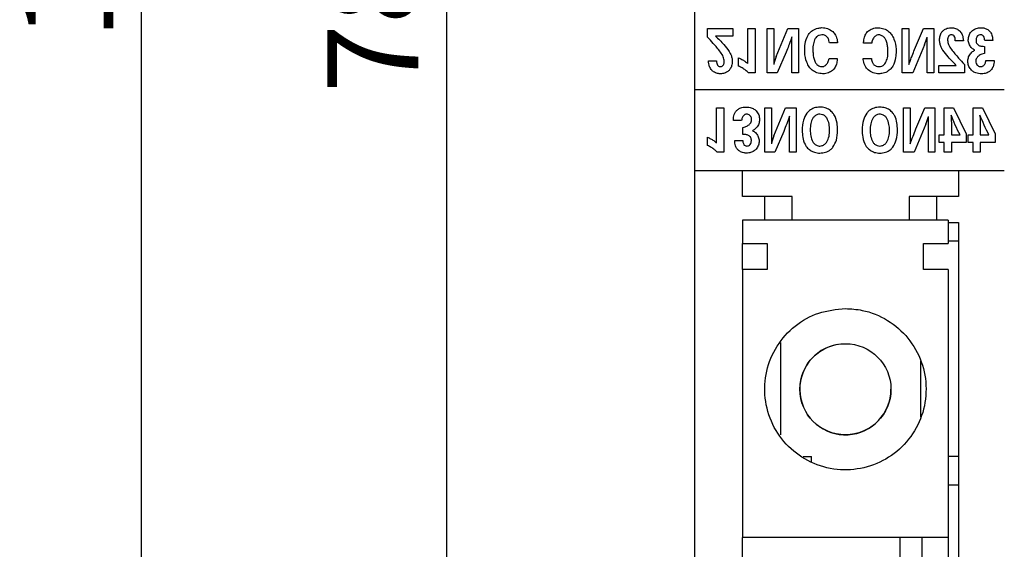
# Model space of a CAD drawing. Units: inches. Extents: x -1102 to 497, y -2880 to -1762.
# Drawn here: x -962 to -924, y -2729 to -2709 of the extents above; entities that cross this region are included whole.
import ezdxf

# ---------------------------------------------------------------- set-up
doc = ezdxf.new("R2010")
doc.units = ezdxf.units.IN
doc.header["$MEASUREMENT"] = 0
doc.styles.add('style1', font='txt', dxfattribs={"width": 0.7, "height": 3.5})
doc.dimstyles.new('GB$0', dxfattribs={"dimtxt": 3.5, "dimasz": 2.5, "dimexe": 1.25, "dimexo": 0, "dimtad": 1, "dimdec": 1, "dimdsep": 46, "dimtxsty": 'style1', "dimcen": 2.5, "dimclrd": 3, "dimclre": 3, "dimclrt": 3, "dimadec": 0, "dimazin": 0, "dimtfac": 1, "dimtdec": 1, "dimtmove": 0, "dimatfit": 3, "dimfxl": 1, "dimarcsym": 0})

# ---------------------------------------------------------------- blocks, each defined once
blk = doc.blocks.new('*D101')
at = {"color": 3, "lineweight": -2, "transparency": 16777216}
for p, q in [((-891.788, -2641.234), (-958.676, -2641.234)), ((-957.426, -2643.734), (-957.426, -2763.234)), ((-920.169, -2765.734), (-958.676, -2765.734))]:
    blk.add_line(p, q, dxfattribs=at)
at = {"color": 3, "transparency": 16777216}
for points in [[(-957.842, -2643.734), (-957.009, -2643.734), (-957.426, -2641.234)], [(-957.842, -2763.234), (-957.009, -2763.234), (-957.426, -2765.734)]]:
    blk.add_solid(points, dxfattribs=at)
at = {"layer": 'Defpoints', "color": 0, "transparency": 16777216}
for p in [(-891.788, -2641.234), (-957.426, -2765.734), (-920.169, -2765.734)]:
    blk.add_point(p, dxfattribs=at)
at = {"color": 3, "transparency": 16777216, "insert": (-959.801, -2703.484), "char_height": 3.5, "attachment_point": 5, "rotation": 90, "style": 'style1'}
blk.add_mtext('123.5', dxfattribs=at)
blk = doc.blocks.new('*D109')
at = {"color": 3, "lineweight": -2, "transparency": 16777216}
for p, q in [((-911.119, -2669.684), (-946.949, -2669.684)), ((-945.699, -2672.184), (-945.699, -2745.534)), ((-911.119, -2748.034), (-946.949, -2748.034))]:
    blk.add_line(p, q, dxfattribs=at)
at = {"color": 3, "transparency": 16777216}
for points in [[(-946.116, -2672.184), (-945.282, -2672.184), (-945.699, -2669.684)], [(-946.116, -2745.534), (-945.282, -2745.534), (-945.699, -2748.034)]]:
    blk.add_solid(points, dxfattribs=at)
at = {"layer": 'Defpoints', "color": 0, "transparency": 16777216}
for p in [(-911.119, -2669.684), (-945.699, -2748.034), (-911.119, -2748.034)]:
    blk.add_point(p, dxfattribs=at)
at = {"color": 3, "transparency": 16777216, "insert": (-948.074, -2708.859), "char_height": 3.5, "attachment_point": 5, "rotation": 90, "style": 'style1'}
blk.add_mtext('78', dxfattribs=at)

msp = doc.modelspace()

# ---------------------------------------------------------------- linework, layer by layer
at = {"color": 7, "linetype": 'Continuous', "lineweight": 30}
for p, q in [((-936.169, -2705.383), (-936.169, -2711.383)), ((-935.669, -2709.357), (-935.669, -2709.033)), ((-935.669, -2709.033), (-934.692, -2709.033)), ((-934.692, -2709.322), (-935.358, -2709.322)), ((-934.692, -2709.033), (-934.692, -2709.322)), ((-934.121, -2709.033), (-933.838, -2709.033)), ((-934.121, -2710.377), (-934.121, -2709.033)), ((-933.838, -2709.033), (-933.838, -2710.733)), ((-933.376, -2710.733), (-933.376, -2709.033)), ((-933.376, -2709.033), (-933.121, -2709.033)), ((-933.121, -2709.033), (-933.121, -2710.407)), ((-933.024, -2710.106), (-932.58, -2709.033)), ((-932.58, -2709.033), (-932.17, -2709.033)), ((-932.17, -2709.033), (-932.17, -2710.733)), ((-928.183, -2710.733), (-928.183, -2709.033)), ((-928.183, -2709.033), (-927.928, -2709.033)), ((-927.928, -2709.033), (-927.928, -2710.413)), ((-927.709, -2709.833), (-927.369, -2709.033)), ((-927.369, -2709.033), (-926.977, -2709.033)), ((-926.977, -2709.033), (-926.977, -2710.733)), ((-932.426, -2710.733), (-932.426, -2709.353)), ((-930.669, -2709.583), (-930.986, -2709.583)), ((-929.667, -2709.59), (-929.667, -2709.557)), ((-929.358, -2709.59), (-929.667, -2709.59)), ((-927.33, -2709.66), (-927.774, -2710.733)), ((-927.233, -2710.733), (-927.233, -2709.358)), ((-925.836, -2709.497), (-926.146, -2709.497)), ((-924.709, -2709.484), (-925.014, -2709.484)), ((-932.645, -2709.933), (-932.985, -2710.733)), ((-925.024, -2709.715), (-925.024, -2709.988)), ((-935.63, -2710.269), (-935.32, -2710.269)), ((-934.472, -2710.474), (-934.472, -2710.158)), ((-930.995, -2710.175), (-930.687, -2710.175)), ((-930.687, -2710.175), (-930.687, -2710.208)), ((-929.684, -2710.182), (-929.368, -2710.182)), ((-926.774, -2710.733), (-926.774, -2710.444)), ((-926.774, -2710.444), (-926.108, -2710.444)), ((-925.797, -2710.409), (-925.797, -2710.733)), ((-924.971, -2710.256), (-924.654, -2710.256)), ((-933.838, -2710.733), (-934.097, -2710.733)), ((-932.985, -2710.733), (-933.376, -2710.733)), ((-932.17, -2710.733), (-932.426, -2710.733)), ((-927.774, -2710.733), (-928.183, -2710.733)), ((-926.977, -2710.733), (-927.233, -2710.733)), ((-925.797, -2710.733), (-926.774, -2710.733)), ((-924.265, -2711.383), (-936.169, -2711.383)), ((-936.169, -2711.383), (-936.169, -2714.483)), ((-935.319, -2713.427), (-935.319, -2712.083)), ((-935.319, -2712.083), (-935.037, -2712.083)), ((-935.037, -2712.083), (-935.037, -2713.783)), ((-933.468, -2713.783), (-933.468, -2712.083)), ((-933.468, -2712.083), (-933.213, -2712.083)), ((-933.213, -2712.083), (-933.213, -2713.457)), ((-933.116, -2713.156), (-932.673, -2712.083)), ((-932.673, -2712.083), (-932.265, -2712.083)), ((-932.265, -2712.083), (-932.265, -2713.783)), ((-928.13, -2713.783), (-928.13, -2712.083)), ((-928.13, -2712.083), (-927.875, -2712.083)), ((-927.875, -2712.083), (-927.875, -2713.463)), ((-927.657, -2712.883), (-927.318, -2712.083)), ((-927.318, -2712.083), (-926.927, -2712.083)), ((-926.927, -2712.083), (-926.927, -2713.783)), ((-926.572, -2713.119), (-926.572, -2712.083)), ((-926.572, -2712.083), (-926.209, -2712.083)), ((-926.209, -2712.083), (-925.722, -2713.073)), ((-925.463, -2713.119), (-925.463, -2712.083)), ((-925.463, -2712.083), (-925.1, -2712.083)), ((-925.1, -2712.083), (-924.613, -2713.073)), ((-934.359, -2712.56), (-934.675, -2712.56)), ((-932.52, -2713.783), (-932.52, -2712.403)), ((-927.279, -2712.71), (-927.722, -2713.783)), ((-927.182, -2713.783), (-927.182, -2712.408)), ((-934.306, -2713.101), (-934.306, -2712.828)), ((-932.738, -2712.983), (-933.077, -2713.783)), ((-926.296, -2712.818), (-926.296, -2713.119)), ((-925.722, -2713.073), (-925.722, -2713.408)), ((-925.186, -2712.818), (-925.186, -2713.119)), ((-924.613, -2713.073), (-924.613, -2713.408)), ((-935.669, -2713.524), (-935.669, -2713.208)), ((-934.62, -2713.332), (-934.316, -2713.332)), ((-926.762, -2713.408), (-926.762, -2713.119)), ((-926.762, -2713.119), (-926.572, -2713.119)), ((-926.572, -2713.408), (-926.762, -2713.408)), ((-926.572, -2713.783), (-926.572, -2713.408)), ((-926.296, -2713.119), (-925.965, -2713.119)), ((-925.722, -2713.408), (-926.296, -2713.408)), ((-926.296, -2713.408), (-926.296, -2713.783)), ((-925.653, -2713.408), (-925.653, -2713.119)), ((-925.653, -2713.119), (-925.463, -2713.119)), ((-925.463, -2713.408), (-925.653, -2713.408)), ((-925.463, -2713.783), (-925.463, -2713.408)), ((-925.186, -2713.119), (-924.856, -2713.119)), ((-924.613, -2713.408), (-925.186, -2713.408)), ((-925.186, -2713.408), (-925.186, -2713.783)), ((-935.037, -2713.783), (-935.295, -2713.783)), ((-933.077, -2713.783), (-933.468, -2713.783)), ((-932.265, -2713.783), (-932.52, -2713.783)), ((-927.722, -2713.783), (-928.13, -2713.783)), ((-926.927, -2713.783), (-927.182, -2713.783)), ((-926.296, -2713.783), (-926.572, -2713.783)), ((-925.186, -2713.783), (-925.463, -2713.783)), ((-936.169, -2714.483), (-924.268, -2714.483)), ((-936.169, -2714.483), (-936.169, -2730.486)), ((-934.319, -2715.483), (-934.319, -2714.483)), ((-926.019, -2714.483), (-926.019, -2715.483)), ((-933.469, -2715.483), (-934.319, -2715.483)), ((-933.469, -2716.392), (-933.469, -2715.483)), ((-932.419, -2715.483), (-933.469, -2715.483)), ((-932.419, -2716.392), (-932.419, -2715.483)), ((-927.919, -2715.483), (-927.919, -2716.392)), ((-926.869, -2715.483), (-927.919, -2715.483)), ((-926.869, -2715.483), (-926.869, -2716.392)), ((-926.019, -2715.483), (-926.869, -2715.483)), ((-934.319, -2716.392), (-934.319, -2717.292)), ((-926.419, -2716.392), (-934.319, -2716.392)), ((-926.419, -2716.392), (-926.419, -2717.292)), ((-926.419, -2716.483), (-926.019, -2716.483)), ((-926.019, -2716.483), (-926.019, -2730.486)), ((-926.419, -2717.183), (-926.019, -2717.183)), ((-934.319, -2717.292), (-933.369, -2717.292)), ((-934.319, -2718.292), (-934.319, -2717.292)), ((-933.369, -2717.292), (-933.369, -2718.292)), ((-927.369, -2717.292), (-926.419, -2717.292)), ((-927.369, -2718.292), (-927.369, -2717.292)), ((-934.319, -2718.292), (-934.319, -2728.592)), ((-933.369, -2718.292), (-934.319, -2718.292)), ((-926.419, -2718.292), (-927.369, -2718.292)), ((-926.419, -2718.292), (-926.419, -2728.592)), ((-932.869, -2721.102), (-932.869, -2724.649)), ((-927.469, -2723.96), (-927.469, -2721.813)), ((-931.996, -2725.483), (-931.669, -2725.483)), ((-931.669, -2725.702), (-931.669, -2725.483)), ((-926.019, -2725.483), (-926.419, -2725.483)), ((-926.019, -2726.583), (-926.419, -2726.583)), ((-927.419, -2728.592), (-934.319, -2728.592)), ((-934.319, -2730.486), (-934.319, -2728.592)), ((-928.269, -2729.592), (-928.269, -2728.592)), ((-926.419, -2728.592), (-927.419, -2728.592)), ((-927.419, -2731.292), (-927.419, -2728.592)), ((-926.419, -2728.592), (-926.419, -2731.292))]:
    msp.add_line(p, q, dxfattribs=at)
msp.add_circle((-930.369, -2722.893), 1.75, dxfattribs=at)
for centre, radius, start, end in [((-929.112, -2708.921), 1.929, 337.5017, 346.9078), ((-931.242, -2710.844), 1.929, 157.5017, 166.9078), ((-929.065, -2711.972), 1.933, 337.5602, 346.945), ((-931.33, -2713.894), 1.933, 157.5602, 166.945), ((-930.369, -2722.893), 1.75, 99.8664, 0)]:
    msp.add_arc(centre, radius, start, end, dxfattribs=at)
for points, knots in [([(-935.358, -2709.322), (-935.305, -2709.375), (-935.198, -2709.48), (-935.014, -2709.667), (-934.904, -2709.818), (-934.838, -2709.908)], [0, 0, 0, 0, 0.286704, 0.573469, 1, 1, 1, 1]), ([(-931.932, -2709.854), (-931.929, -2709.776), (-931.921, -2709.581), (-931.856, -2709.362), (-931.775, -2709.245), (-931.761, -2709.225)], [0, 0, 0, 0, 0.355492, 0.889801, 1, 1, 1, 1]), ([(-931.761, -2709.225), (-931.721, -2709.182), (-931.629, -2709.086), (-931.451, -2709.011), (-931.323, -2709.001), (-931.269, -2708.996)], [0, 0, 0, 0, 0.315025, 0.709396, 1, 1, 1, 1]), ([(-931.28, -2709.271), (-931.314, -2709.275), (-931.385, -2709.285), (-931.473, -2709.34), (-931.512, -2709.392), (-931.529, -2709.414)], [0, 0, 0, 0, 0.347609, 0.717713, 1, 1, 1, 1]), ([(-931.081, -2709.344), (-931.111, -2709.324), (-931.165, -2709.286), (-931.238, -2709.272), (-931.274, -2709.271), (-931.28, -2709.271)], [0, 0, 0, 0, 0.4941515, 0.9135276, 1, 1, 1, 1]), ([(-931.269, -2708.996), (-931.197, -2709.003), (-931.046, -2709.017), (-930.922, -2709.103), (-930.858, -2709.148)], [0, 0, 0, 0, 0.484585, 1, 1, 1, 1]), ([(-930.858, -2709.148), (-930.82, -2709.191), (-930.731, -2709.291), (-930.682, -2709.451), (-930.672, -2709.554), (-930.669, -2709.583)], [0, 0, 0, 0, 0.354065, 0.820015, 1, 1, 1, 1]), ([(-929.667, -2709.557), (-929.662, -2709.493), (-929.651, -2709.371), (-929.589, -2709.232), (-929.533, -2709.169), (-929.515, -2709.149)], [0, 0, 0, 0, 0.434156, 0.819135, 1, 1, 1, 1]), ([(-929.515, -2709.149), (-929.472, -2709.115), (-929.373, -2709.038), (-929.223, -2709.002), (-929.129, -2708.998), (-929.106, -2708.997)], [0, 0, 0, 0, 0.367603, 0.841473, 1, 1, 1, 1]), ([(-929.098, -2709.271), (-929.117, -2709.273), (-929.161, -2709.278), (-929.231, -2709.323), (-929.303, -2709.408), (-929.347, -2709.506), (-929.356, -2709.573), (-929.358, -2709.59)], [0, 0, 0, 0, 0.131298, 0.294332, 0.543147, 0.880692, 1, 1, 1, 1]), ([(-929.106, -2708.997), (-929.033, -2709.006), (-928.89, -2709.022), (-928.71, -2709.12), (-928.629, -2709.216), (-928.594, -2709.259)], [0, 0, 0, 0, 0.36683, 0.722172, 1, 1, 1, 1]), ([(-928.823, -2709.444), (-928.843, -2709.414), (-928.881, -2709.357), (-928.972, -2709.297), (-929.047, -2709.272), (-929.092, -2709.271), (-929.098, -2709.271)], [0, 0, 0, 0, 0.315119, 0.601754, 0.951261, 1, 1, 1, 1]), ([(-928.594, -2709.259), (-928.561, -2709.317), (-928.464, -2709.49), (-928.425, -2709.721), (-928.422, -2709.881), (-928.422, -2709.911)], [0, 0, 0, 0, 0.2952193, 0.8686503, 1, 1, 1, 1]), ([(-926.751, -2709.474), (-926.746, -2709.417), (-926.737, -2709.31), (-926.685, -2709.193), (-926.641, -2709.141), (-926.63, -2709.128)], [0, 0, 0, 0, 0.45789, 0.859449, 1, 1, 1, 1]), ([(-926.63, -2709.128), (-926.598, -2709.101), (-926.524, -2709.038), (-926.401, -2709.003), (-926.318, -2708.999), (-926.291, -2708.997)], [0, 0, 0, 0, 0.333831, 0.774987, 1, 1, 1, 1]), ([(-926.401, -2709.328), (-926.408, -2709.34), (-926.423, -2709.364), (-926.438, -2709.415), (-926.441, -2709.453), (-926.442, -2709.477)], [0, 0, 0, 0, 0.278207, 0.54137, 1, 1, 1, 1]), ([(-926.296, -2709.271), (-926.309, -2709.272), (-926.338, -2709.276), (-926.375, -2709.297), (-926.393, -2709.319), (-926.401, -2709.328)], [0, 0, 0, 0, 0.317621, 0.706355, 1, 1, 1, 1]), ([(-926.186, -2709.326), (-926.192, -2709.317), (-926.207, -2709.297), (-926.243, -2709.279), (-926.274, -2709.271), (-926.293, -2709.271), (-926.296, -2709.271)], [0, 0, 0, 0, 0.248096, 0.574437, 0.911268, 1, 1, 1, 1]), ([(-926.291, -2708.997), (-926.24, -2709.002), (-926.135, -2709.013), (-926.024, -2709.072), (-925.975, -2709.122), (-925.963, -2709.133)], [0, 0, 0, 0, 0.421951, 0.865786, 1, 1, 1, 1]), ([(-926.146, -2709.497), (-926.147, -2709.481), (-926.149, -2709.448), (-926.157, -2709.389), (-926.175, -2709.35), (-926.186, -2709.326)], [0, 0, 0, 0, 0.275654, 0.551541, 1, 1, 1, 1]), ([(-925.963, -2709.133), (-925.933, -2709.177), (-925.856, -2709.285), (-925.844, -2709.418), (-925.836, -2709.497)], [0, 0, 0, 0, 0.403268, 1, 1, 1, 1]), ([(-925.648, -2709.465), (-925.642, -2709.407), (-925.629, -2709.293), (-925.564, -2709.182), (-925.518, -2709.135), (-925.511, -2709.128)], [0, 0, 0, 0, 0.469622, 0.914887, 1, 1, 1, 1]), ([(-925.511, -2709.128), (-925.47, -2709.097), (-925.38, -2709.029), (-925.251, -2709), (-925.173, -2708.998), (-925.158, -2708.997)], [0, 0, 0, 0, 0.3940353, 0.8805478, 1, 1, 1, 1]), ([(-925.303, -2709.329), (-925.315, -2709.348), (-925.336, -2709.382), (-925.348, -2709.438), (-925.349, -2709.472), (-925.35, -2709.489)], [0, 0, 0, 0, 0.398103, 0.694798, 1, 1, 1, 1]), ([(-925.176, -2709.271), (-925.197, -2709.273), (-925.237, -2709.278), (-925.28, -2709.303), (-925.298, -2709.323), (-925.303, -2709.329)], [0, 0, 0, 0, 0.43542, 0.832212, 1, 1, 1, 1]), ([(-925.063, -2709.323), (-925.071, -2709.314), (-925.09, -2709.293), (-925.131, -2709.275), (-925.161, -2709.272), (-925.176, -2709.271)], [0, 0, 0, 0, 0.283116, 0.652335, 1, 1, 1, 1]), ([(-925.158, -2708.997), (-925.132, -2708.998), (-925.066, -2709.001), (-925.004, -2709.022), (-924.966, -2709.035)], [0, 0, 0, 0, 0.393716, 1, 1, 1, 1]), ([(-925.014, -2709.484), (-925.017, -2709.46), (-925.023, -2709.403), (-925.048, -2709.352), (-925.063, -2709.323)], [0, 0, 0, 0, 0.431799, 1, 1, 1, 1]), ([(-924.966, -2709.035), (-924.944, -2709.045), (-924.889, -2709.071), (-924.846, -2709.114), (-924.82, -2709.139)], [0, 0, 0, 0, 0.411526, 1, 1, 1, 1]), ([(-924.82, -2709.139), (-924.806, -2709.158), (-924.771, -2709.201), (-924.749, -2709.253), (-924.737, -2709.284)], [0, 0, 0, 0, 0.417501, 1, 1, 1, 1]), ([(-924.737, -2709.284), (-924.73, -2709.309), (-924.713, -2709.374), (-924.711, -2709.442), (-924.709, -2709.484)], [0, 0, 0, 0, 0.38313, 1, 1, 1, 1]), ([(-935.17, -2709.934), (-935.215, -2709.877), (-935.304, -2709.763), (-935.472, -2709.572), (-935.595, -2709.438), (-935.669, -2709.357)], [0, 0, 0, 0, 0.2838285, 0.5676139, 1, 1, 1, 1]), ([(-932.426, -2709.353), (-932.446, -2709.409), (-932.487, -2709.522), (-932.557, -2709.717), (-932.612, -2709.853), (-932.645, -2709.933)], [0, 0, 0, 0, 0.290836, 0.581672, 1, 1, 1, 1]), ([(-931.529, -2709.414), (-931.557, -2709.481), (-931.617, -2709.621), (-931.616, -2709.774), (-931.616, -2709.854)], [0, 0, 0, 0, 0.474288, 1, 1, 1, 1]), ([(-930.986, -2709.583), (-930.99, -2709.553), (-930.999, -2709.481), (-931.032, -2709.397), (-931.071, -2709.356), (-931.081, -2709.344)], [0, 0, 0, 0, 0.35456, 0.823417, 1, 1, 1, 1]), ([(-928.738, -2709.911), (-928.739, -2709.861), (-928.741, -2709.757), (-928.762, -2709.598), (-928.802, -2709.496), (-928.823, -2709.444)], [0, 0, 0, 0, 0.313471, 0.651512, 1, 1, 1, 1]), ([(-926.628, -2709.858), (-926.65, -2709.82), (-926.694, -2709.744), (-926.74, -2709.614), (-926.747, -2709.522), (-926.751, -2709.474)], [0, 0, 0, 0, 0.318088, 0.652161, 1, 1, 1, 1]), ([(-926.442, -2709.477), (-926.434, -2709.535), (-926.415, -2709.666), (-926.338, -2709.773), (-926.296, -2709.832)], [0, 0, 0, 0, 0.449855, 1, 1, 1, 1]), ([(-925.391, -2709.86), (-925.432, -2709.837), (-925.519, -2709.788), (-925.606, -2709.658), (-925.645, -2709.544), (-925.648, -2709.478), (-925.648, -2709.465)], [0, 0, 0, 0, 0.28075, 0.598952, 0.922059, 1, 1, 1, 1]), ([(-925.35, -2709.489), (-925.349, -2709.501), (-925.348, -2709.527), (-925.338, -2709.572), (-925.322, -2709.6), (-925.312, -2709.618)], [0, 0, 0, 0, 0.281855, 0.563817, 1, 1, 1, 1]), ([(-925.312, -2709.618), (-925.295, -2709.638), (-925.268, -2709.669), (-925.231, -2709.685), (-925.219, -2709.69)], [0, 0, 0, 0, 0.658557, 1, 1, 1, 1]), ([(-925.219, -2709.69), (-925.202, -2709.696), (-925.168, -2709.706), (-925.102, -2709.713), (-925.054, -2709.714), (-925.024, -2709.715)], [0, 0, 0, 0, 0.270244, 0.53989, 1, 1, 1, 1]), ([(-935.024, -2710.289), (-935.032, -2710.23), (-935.051, -2710.1), (-935.128, -2709.993), (-935.17, -2709.934)], [0, 0, 0, 0, 0.4498652, 1, 1, 1, 1]), ([(-934.838, -2709.908), (-934.816, -2709.945), (-934.772, -2710.022), (-934.726, -2710.151), (-934.719, -2710.244), (-934.715, -2710.291)], [0, 0, 0, 0, 0.318099, 0.652167, 1, 1, 1, 1]), ([(-931.76, -2710.507), (-931.793, -2710.448), (-931.889, -2710.275), (-931.929, -2710.044), (-931.932, -2709.884), (-931.932, -2709.854)], [0, 0, 0, 0, 0.295209, 0.86864, 1, 1, 1, 1]), ([(-931.616, -2709.854), (-931.615, -2709.904), (-931.613, -2710.008), (-931.592, -2710.168), (-931.551, -2710.27), (-931.531, -2710.322)], [0, 0, 0, 0, 0.313467, 0.651517, 1, 1, 1, 1]), ([(-928.825, -2710.352), (-928.796, -2710.285), (-928.737, -2710.145), (-928.738, -2709.992), (-928.738, -2709.911)], [0, 0, 0, 0, 0.474295, 1, 1, 1, 1]), ([(-928.422, -2709.911), (-928.425, -2709.989), (-928.433, -2710.185), (-928.498, -2710.404), (-928.579, -2710.521), (-928.592, -2710.541)], [0, 0, 0, 0, 0.355492, 0.889801, 1, 1, 1, 1]), ([(-927.928, -2710.413), (-927.908, -2710.357), (-927.867, -2710.243), (-927.797, -2710.049), (-927.741, -2709.913), (-927.709, -2709.833)], [0, 0, 0, 0, 0.290832, 0.581664, 1, 1, 1, 1]), ([(-926.108, -2710.444), (-926.161, -2710.391), (-926.268, -2710.286), (-926.452, -2710.099), (-926.562, -2709.948), (-926.628, -2709.858)], [0, 0, 0, 0, 0.286702, 0.573465, 1, 1, 1, 1]), ([(-926.296, -2709.832), (-926.251, -2709.889), (-926.162, -2710.003), (-925.994, -2710.194), (-925.871, -2710.328), (-925.797, -2710.409)], [0, 0, 0, 0, 0.283835, 0.567619, 1, 1, 1, 1]), ([(-925.666, -2710.279), (-925.659, -2710.225), (-925.643, -2710.112), (-925.548, -2709.972), (-925.455, -2709.892), (-925.401, -2709.865), (-925.391, -2709.86)], [0, 0, 0, 0, 0.310124, 0.648953, 0.942251, 1, 1, 1, 1]), ([(-925.024, -2709.988), (-925.06, -2709.994), (-925.144, -2710.008), (-925.248, -2710.073), (-925.321, -2710.152), (-925.353, -2710.219), (-925.357, -2710.257), (-925.358, -2710.272)], [0, 0, 0, 0, 0.228827, 0.54004, 0.754058, 0.905241, 1, 1, 1, 1]), ([(-935.503, -2710.633), (-935.533, -2710.589), (-935.61, -2710.481), (-935.622, -2710.348), (-935.63, -2710.269)], [0, 0, 0, 0, 0.403285, 1, 1, 1, 1]), ([(-935.32, -2710.269), (-935.319, -2710.285), (-935.317, -2710.318), (-935.309, -2710.376), (-935.291, -2710.416), (-935.28, -2710.44)], [0, 0, 0, 0, 0.275654, 0.551541, 1, 1, 1, 1]), ([(-935.28, -2710.44), (-935.274, -2710.449), (-935.259, -2710.468), (-935.223, -2710.487), (-935.192, -2710.494), (-935.173, -2710.495), (-935.17, -2710.495)], [0, 0, 0, 0, 0.248089, 0.574421, 0.911244, 1, 1, 1, 1]), ([(-935.17, -2710.495), (-935.157, -2710.493), (-935.128, -2710.49), (-935.091, -2710.468), (-935.073, -2710.447), (-935.066, -2710.438)], [0, 0, 0, 0, 0.317639, 0.706338, 1, 1, 1, 1]), ([(-935.066, -2710.438), (-935.058, -2710.426), (-935.043, -2710.401), (-935.028, -2710.351), (-935.025, -2710.313), (-935.024, -2710.289)], [0, 0, 0, 0, 0.278249, 0.541368, 1, 1, 1, 1]), ([(-934.715, -2710.291), (-934.72, -2710.348), (-934.729, -2710.456), (-934.782, -2710.573), (-934.825, -2710.624), (-934.836, -2710.638)], [0, 0, 0, 0, 0.457887, 0.859449, 1, 1, 1, 1]), ([(-934.472, -2710.158), (-934.432, -2710.176), (-934.349, -2710.214), (-934.228, -2710.283), (-934.157, -2710.345), (-934.121, -2710.377)], [0, 0, 0, 0, 0.321274, 0.657416, 1, 1, 1, 1]), ([(-931.531, -2710.322), (-931.511, -2710.352), (-931.473, -2710.409), (-931.382, -2710.469), (-931.306, -2710.494), (-931.261, -2710.495), (-931.256, -2710.495)], [0, 0, 0, 0, 0.315103, 0.60174, 0.951261, 1, 1, 1, 1]), ([(-931.256, -2710.495), (-931.236, -2710.493), (-931.193, -2710.488), (-931.123, -2710.443), (-931.051, -2710.358), (-931.007, -2710.26), (-930.998, -2710.193), (-930.995, -2710.175)], [0, 0, 0, 0, 0.1312904, 0.2943258, 0.543143, 0.8806747, 1, 1, 1, 1]), ([(-930.687, -2710.208), (-930.692, -2710.273), (-930.703, -2710.394), (-930.765, -2710.533), (-930.821, -2710.596), (-930.838, -2710.617)], [0, 0, 0, 0, 0.434172, 0.819149, 1, 1, 1, 1]), ([(-929.495, -2710.618), (-929.534, -2710.575), (-929.622, -2710.475), (-929.672, -2710.315), (-929.682, -2710.211), (-929.684, -2710.182)], [0, 0, 0, 0, 0.354057, 0.820013, 1, 1, 1, 1]), ([(-929.368, -2710.182), (-929.364, -2710.213), (-929.355, -2710.284), (-929.322, -2710.369), (-929.283, -2710.41), (-929.272, -2710.422)], [0, 0, 0, 0, 0.35456, 0.823395, 1, 1, 1, 1]), ([(-929.272, -2710.422), (-929.243, -2710.442), (-929.189, -2710.48), (-929.116, -2710.494), (-929.08, -2710.495), (-929.074, -2710.495)], [0, 0, 0, 0, 0.4941311, 0.9135119, 1, 1, 1, 1]), ([(-929.074, -2710.495), (-929.039, -2710.49), (-928.968, -2710.481), (-928.881, -2710.426), (-928.842, -2710.374), (-928.825, -2710.352)], [0, 0, 0, 0, 0.347606, 0.717702, 1, 1, 1, 1]), ([(-925.528, -2710.628), (-925.562, -2710.584), (-925.629, -2710.497), (-925.663, -2710.37), (-925.666, -2710.298), (-925.666, -2710.279)], [0, 0, 0, 0, 0.4289, 0.855939, 1, 1, 1, 1]), ([(-925.358, -2710.272), (-925.357, -2710.29), (-925.355, -2710.337), (-925.337, -2710.395), (-925.311, -2710.428), (-925.304, -2710.437)], [0, 0, 0, 0, 0.292326, 0.808523, 1, 1, 1, 1]), ([(-925.304, -2710.437), (-925.29, -2710.449), (-925.257, -2710.477), (-925.202, -2710.493), (-925.166, -2710.494), (-925.154, -2710.495)], [0, 0, 0, 0, 0.336803, 0.777639, 1, 1, 1, 1]), ([(-925.154, -2710.495), (-925.141, -2710.493), (-925.114, -2710.49), (-925.07, -2710.464), (-925.02, -2710.41), (-924.983, -2710.335), (-924.974, -2710.277), (-924.971, -2710.256)], [0, 0, 0, 0, 0.124263, 0.247774, 0.46218, 0.802338, 1, 1, 1, 1]), ([(-924.654, -2710.256), (-924.66, -2710.339), (-924.668, -2710.477), (-924.747, -2710.59), (-924.778, -2710.635)], [0, 0, 0, 0, 0.60271, 1, 1, 1, 1]), ([(-935.175, -2710.768), (-935.226, -2710.763), (-935.331, -2710.753), (-935.442, -2710.694), (-935.491, -2710.644), (-935.503, -2710.633)], [0, 0, 0, 0, 0.421949, 0.865798, 1, 1, 1, 1]), ([(-934.836, -2710.638), (-934.868, -2710.665), (-934.942, -2710.728), (-935.065, -2710.763), (-935.148, -2710.767), (-935.175, -2710.768)], [0, 0, 0, 0, 0.333822, 0.774983, 1, 1, 1, 1]), ([(-934.097, -2710.733), (-934.132, -2710.699), (-934.203, -2710.628), (-934.331, -2710.542), (-934.425, -2710.497), (-934.472, -2710.474)], [0, 0, 0, 0, 0.31746, 0.655868, 1, 1, 1, 1]), ([(-931.248, -2710.768), (-931.321, -2710.76), (-931.463, -2710.743), (-931.644, -2710.646), (-931.724, -2710.549), (-931.76, -2710.507)], [0, 0, 0, 0, 0.366831, 0.722168, 1, 1, 1, 1]), ([(-930.838, -2710.617), (-930.882, -2710.65), (-930.981, -2710.728), (-931.131, -2710.764), (-931.225, -2710.768), (-931.248, -2710.768)], [0, 0, 0, 0, 0.367594, 0.841474, 1, 1, 1, 1]), ([(-929.084, -2710.77), (-929.157, -2710.763), (-929.307, -2710.749), (-929.431, -2710.663), (-929.495, -2710.618)], [0, 0, 0, 0, 0.484581, 1, 1, 1, 1]), ([(-928.592, -2710.541), (-928.633, -2710.584), (-928.725, -2710.68), (-928.903, -2710.754), (-929.03, -2710.765), (-929.084, -2710.77)], [0, 0, 0, 0, 0.315032, 0.709396, 1, 1, 1, 1]), ([(-925.141, -2710.77), (-925.215, -2710.763), (-925.339, -2710.752), (-925.468, -2710.685), (-925.516, -2710.639), (-925.528, -2710.628)], [0, 0, 0, 0, 0.527401, 0.877936, 1, 1, 1, 1]), ([(-924.778, -2710.635), (-924.81, -2710.662), (-924.885, -2710.726), (-925.016, -2710.763), (-925.107, -2710.768), (-925.141, -2710.77)], [0, 0, 0, 0, 0.313145, 0.740816, 1, 1, 1, 1]), ([(-934.675, -2712.56), (-934.673, -2712.517), (-934.667, -2712.404), (-934.624, -2712.27), (-934.565, -2712.197), (-934.552, -2712.181)], [0, 0, 0, 0, 0.320627, 0.847794, 1, 1, 1, 1]), ([(-934.552, -2712.181), (-934.521, -2712.155), (-934.45, -2712.093), (-934.319, -2712.053), (-934.228, -2712.048), (-934.19, -2712.046)], [0, 0, 0, 0, 0.310092, 0.715372, 1, 1, 1, 1]), ([(-934.177, -2712.321), (-934.189, -2712.322), (-934.215, -2712.325), (-934.257, -2712.349), (-934.307, -2712.401), (-934.346, -2712.476), (-934.355, -2712.536), (-934.359, -2712.56)], [0, 0, 0, 0, 0.114375, 0.228003, 0.429374, 0.770876, 1, 1, 1, 1]), ([(-934.19, -2712.046), (-934.12, -2712.052), (-934, -2712.063), (-933.871, -2712.126), (-933.819, -2712.173), (-933.803, -2712.188)], [0, 0, 0, 0, 0.492439, 0.842212, 1, 1, 1, 1]), ([(-934.027, -2712.379), (-934.041, -2712.367), (-934.072, -2712.34), (-934.126, -2712.324), (-934.163, -2712.322), (-934.177, -2712.321)], [0, 0, 0, 0, 0.333041, 0.750805, 1, 1, 1, 1]), ([(-933.803, -2712.188), (-933.765, -2712.241), (-933.692, -2712.338), (-933.667, -2712.466), (-933.666, -2712.528), (-933.666, -2712.536)], [0, 0, 0, 0, 0.502468, 0.936039, 1, 1, 1, 1]), ([(-931.852, -2712.279), (-931.902, -2712.37), (-932.017, -2712.576), (-932.024, -2712.809), (-932.028, -2712.939)], [0, 0, 0, 0, 0.44188, 1, 1, 1, 1]), ([(-931.349, -2712.046), (-931.422, -2712.054), (-931.566, -2712.069), (-931.742, -2712.159), (-931.82, -2712.245), (-931.852, -2712.279)], [0, 0, 0, 0, 0.378831, 0.749968, 1, 1, 1, 1]), ([(-931.349, -2712.321), (-931.381, -2712.324), (-931.451, -2712.333), (-931.55, -2712.387), (-931.598, -2712.446), (-931.622, -2712.476)], [0, 0, 0, 0, 0.287187, 0.640472, 1, 1, 1, 1]), ([(-930.847, -2712.278), (-930.89, -2712.234), (-930.974, -2712.147), (-931.152, -2712.066), (-931.282, -2712.053), (-931.349, -2712.046)], [0, 0, 0, 0, 0.325263, 0.648623, 1, 1, 1, 1]), ([(-931.075, -2712.477), (-931.098, -2712.448), (-931.143, -2712.391), (-931.241, -2712.335), (-931.314, -2712.325), (-931.349, -2712.321)], [0, 0, 0, 0, 0.3470961, 0.6749531, 1, 1, 1, 1]), ([(-930.669, -2712.936), (-930.673, -2712.846), (-930.682, -2712.638), (-930.753, -2712.411), (-930.835, -2712.296), (-930.847, -2712.278)], [0, 0, 0, 0, 0.396681, 0.90708, 1, 1, 1, 1]), ([(-929.548, -2712.278), (-929.599, -2712.367), (-929.714, -2712.569), (-929.721, -2712.8), (-929.726, -2712.929)], [0, 0, 0, 0, 0.438881, 1, 1, 1, 1]), ([(-929.046, -2712.047), (-929.119, -2712.055), (-929.265, -2712.07), (-929.44, -2712.16), (-929.518, -2712.245), (-929.548, -2712.278)], [0, 0, 0, 0, 0.383739, 0.759891, 1, 1, 1, 1]), ([(-929.044, -2712.321), (-929.074, -2712.324), (-929.144, -2712.332), (-929.244, -2712.388), (-929.293, -2712.449), (-929.318, -2712.481)], [0, 0, 0, 0, 0.276703, 0.624209, 1, 1, 1, 1]), ([(-928.543, -2712.276), (-928.585, -2712.233), (-928.669, -2712.147), (-928.847, -2712.067), (-928.977, -2712.054), (-929.046, -2712.047)], [0, 0, 0, 0, 0.322635, 0.643311, 1, 1, 1, 1]), ([(-928.774, -2712.482), (-928.794, -2712.454), (-928.838, -2712.397), (-928.927, -2712.343), (-929, -2712.322), (-929.037, -2712.321), (-929.044, -2712.321)], [0, 0, 0, 0, 0.323152, 0.669937, 0.937401, 1, 1, 1, 1]), ([(-928.367, -2712.927), (-928.371, -2712.835), (-928.379, -2712.651), (-928.442, -2712.427), (-928.519, -2712.312), (-928.543, -2712.276)], [0, 0, 0, 0, 0.4050352, 0.8121459, 1, 1, 1, 1]), ([(-925.965, -2713.119), (-926.027, -2712.994), (-926.151, -2712.744), (-926.256, -2712.486), (-926.309, -2712.358)], [0, 0, 0, 0, 0.499282, 1, 1, 1, 1]), ([(-926.309, -2712.358), (-926.305, -2712.434), (-926.298, -2712.588), (-926.296, -2712.741), (-926.296, -2712.818)], [0, 0, 0, 0, 0.499871, 1, 1, 1, 1]), ([(-924.856, -2713.119), (-924.917, -2712.994), (-925.041, -2712.744), (-925.147, -2712.486), (-925.2, -2712.358)], [0, 0, 0, 0, 0.499283, 1, 1, 1, 1]), ([(-925.2, -2712.358), (-925.196, -2712.434), (-925.189, -2712.588), (-925.187, -2712.741), (-925.186, -2712.818)], [0, 0, 0, 0, 0.499871, 1, 1, 1, 1]), ([(-934.306, -2712.828), (-934.278, -2712.824), (-934.204, -2712.813), (-934.095, -2712.754), (-934.012, -2712.67), (-933.977, -2712.594), (-933.974, -2712.556), (-933.974, -2712.543)], [0, 0, 0, 0, 0.176305, 0.464133, 0.756585, 0.914695, 1, 1, 1, 1]), ([(-933.974, -2712.543), (-933.974, -2712.525), (-933.976, -2712.491), (-933.99, -2712.434), (-934.013, -2712.4), (-934.027, -2712.379)], [0, 0, 0, 0, 0.314952, 0.576756, 1, 1, 1, 1]), ([(-933.666, -2712.536), (-933.672, -2712.587), (-933.687, -2712.698), (-933.778, -2712.838), (-933.873, -2712.921), (-933.929, -2712.95), (-933.94, -2712.955)], [0, 0, 0, 0, 0.297549, 0.647491, 0.931984, 1, 1, 1, 1]), ([(-932.52, -2712.403), (-932.554, -2712.5), (-932.623, -2712.695), (-932.7, -2712.887), (-932.738, -2712.983)], [0, 0, 0, 0, 0.4998738, 1, 1, 1, 1]), ([(-931.622, -2712.476), (-931.652, -2712.544), (-931.716, -2712.688), (-931.717, -2712.843), (-931.718, -2712.925)], [0, 0, 0, 0, 0.476405, 1, 1, 1, 1]), ([(-930.979, -2712.932), (-930.98, -2712.855), (-930.981, -2712.698), (-931.043, -2712.552), (-931.075, -2712.477)], [0, 0, 0, 0, 0.487586, 1, 1, 1, 1]), ([(-929.318, -2712.481), (-929.349, -2712.552), (-929.413, -2712.697), (-929.415, -2712.854), (-929.416, -2712.934)], [0, 0, 0, 0, 0.488867, 1, 1, 1, 1]), ([(-928.677, -2712.941), (-928.678, -2712.864), (-928.679, -2712.705), (-928.742, -2712.558), (-928.774, -2712.482)], [0, 0, 0, 0, 0.487803, 1, 1, 1, 1]), ([(-934.112, -2713.125), (-934.129, -2713.12), (-934.163, -2713.11), (-934.228, -2713.103), (-934.276, -2713.102), (-934.306, -2713.101)], [0, 0, 0, 0, 0.270013, 0.539349, 1, 1, 1, 1]), ([(-933.94, -2712.955), (-933.9, -2712.978), (-933.812, -2713.028), (-933.726, -2713.157), (-933.687, -2713.271), (-933.685, -2713.337), (-933.684, -2713.351)], [0, 0, 0, 0, 0.269591, 0.58875, 0.916173, 1, 1, 1, 1]), ([(-932.028, -2712.939), (-932.024, -2713.031), (-932.016, -2713.215), (-931.953, -2713.439), (-931.877, -2713.554), (-931.852, -2713.59)], [0, 0, 0, 0, 0.405041, 0.812146, 1, 1, 1, 1]), ([(-931.718, -2712.925), (-931.717, -2713.002), (-931.716, -2713.161), (-931.653, -2713.308), (-931.621, -2713.384)], [0, 0, 0, 0, 0.487804, 1, 1, 1, 1]), ([(-931.077, -2713.385), (-931.046, -2713.314), (-930.982, -2713.169), (-930.98, -2713.012), (-930.979, -2712.932)], [0, 0, 0, 0, 0.488881, 1, 1, 1, 1]), ([(-930.847, -2713.588), (-930.796, -2713.499), (-930.681, -2713.297), (-930.674, -2713.066), (-930.669, -2712.936)], [0, 0, 0, 0, 0.438881, 1, 1, 1, 1]), ([(-929.726, -2712.929), (-929.722, -2713.02), (-929.713, -2713.228), (-929.642, -2713.455), (-929.56, -2713.57), (-929.548, -2713.588)], [0, 0, 0, 0, 0.39668, 0.90708, 1, 1, 1, 1]), ([(-929.416, -2712.934), (-929.415, -2713.011), (-929.414, -2713.168), (-929.352, -2713.314), (-929.32, -2713.389)], [0, 0, 0, 0, 0.487586, 1, 1, 1, 1]), ([(-928.773, -2713.39), (-928.743, -2713.322), (-928.68, -2713.178), (-928.678, -2713.023), (-928.677, -2712.941)], [0, 0, 0, 0, 0.476405, 1, 1, 1, 1]), ([(-928.543, -2713.587), (-928.493, -2713.496), (-928.379, -2713.29), (-928.371, -2713.057), (-928.367, -2712.927)], [0, 0, 0, 0, 0.44187, 1, 1, 1, 1]), ([(-927.875, -2713.463), (-927.841, -2713.366), (-927.772, -2713.171), (-927.695, -2712.979), (-927.657, -2712.883)], [0, 0, 0, 0, 0.499869, 1, 1, 1, 1]), ([(-935.669, -2713.208), (-935.629, -2713.226), (-935.547, -2713.264), (-935.426, -2713.333), (-935.355, -2713.395), (-935.319, -2713.427)], [0, 0, 0, 0, 0.3158096, 0.6544908, 1, 1, 1, 1]), ([(-934.592, -2713.532), (-934.601, -2713.5), (-934.617, -2713.434), (-934.619, -2713.366), (-934.62, -2713.332)], [0, 0, 0, 0, 0.4944769, 1, 1, 1, 1]), ([(-934.316, -2713.332), (-934.314, -2713.355), (-934.308, -2713.411), (-934.283, -2713.462), (-934.268, -2713.493)], [0, 0, 0, 0, 0.409019, 1, 1, 1, 1]), ([(-934.268, -2713.493), (-934.26, -2713.502), (-934.242, -2713.522), (-934.201, -2713.541), (-934.17, -2713.543), (-934.154, -2713.545)], [0, 0, 0, 0, 0.285149, 0.641967, 1, 1, 1, 1]), ([(-934.154, -2713.545), (-934.134, -2713.542), (-934.095, -2713.538), (-934.052, -2713.513), (-934.034, -2713.493), (-934.028, -2713.487)], [0, 0, 0, 0, 0.430797, 0.801315, 1, 1, 1, 1]), ([(-934.019, -2713.198), (-934.025, -2713.19), (-934.039, -2713.173), (-934.069, -2713.146), (-934.095, -2713.133), (-934.112, -2713.125)], [0, 0, 0, 0, 0.274164, 0.548264, 1, 1, 1, 1]), ([(-934.028, -2713.487), (-934.014, -2713.464), (-933.993, -2713.429), (-933.983, -2713.373), (-933.982, -2713.342), (-933.981, -2713.327)], [0, 0, 0, 0, 0.454904, 0.724861, 1, 1, 1, 1]), ([(-933.981, -2713.327), (-933.982, -2713.315), (-933.983, -2713.291), (-933.992, -2713.246), (-934.008, -2713.217), (-934.019, -2713.198)], [0, 0, 0, 0, 0.2669257, 0.533977, 1, 1, 1, 1]), ([(-933.684, -2713.351), (-933.69, -2713.405), (-933.701, -2713.518), (-933.765, -2713.631), (-933.814, -2713.681), (-933.821, -2713.688)], [0, 0, 0, 0, 0.44559, 0.920796, 1, 1, 1, 1]), ([(-931.621, -2713.384), (-931.601, -2713.411), (-931.557, -2713.469), (-931.468, -2713.523), (-931.395, -2713.544), (-931.358, -2713.545), (-931.351, -2713.545)], [0, 0, 0, 0, 0.3231499, 0.6699369, 0.9374017, 1, 1, 1, 1]), ([(-931.351, -2713.545), (-931.321, -2713.541), (-931.251, -2713.533), (-931.151, -2713.478), (-931.103, -2713.417), (-931.077, -2713.385)], [0, 0, 0, 0, 0.27669, 0.624207, 1, 1, 1, 1]), ([(-929.32, -2713.389), (-929.297, -2713.418), (-929.252, -2713.475), (-929.154, -2713.531), (-929.082, -2713.54), (-929.046, -2713.545)], [0, 0, 0, 0, 0.347092, 0.67495, 1, 1, 1, 1]), ([(-929.046, -2713.545), (-929.014, -2713.541), (-928.944, -2713.533), (-928.845, -2713.479), (-928.797, -2713.42), (-928.773, -2713.39)], [0, 0, 0, 0, 0.287193, 0.640472, 1, 1, 1, 1]), ([(-935.295, -2713.783), (-935.329, -2713.75), (-935.399, -2713.68), (-935.526, -2713.594), (-935.621, -2713.547), (-935.669, -2713.524)], [0, 0, 0, 0, 0.311169, 0.652454, 1, 1, 1, 1]), ([(-934.509, -2713.676), (-934.523, -2713.659), (-934.559, -2713.615), (-934.58, -2713.563), (-934.592, -2713.532)], [0, 0, 0, 0, 0.399152, 1, 1, 1, 1]), ([(-934.364, -2713.781), (-934.386, -2713.771), (-934.441, -2713.744), (-934.484, -2713.702), (-934.509, -2713.676)], [0, 0, 0, 0, 0.403243, 1, 1, 1, 1]), ([(-934.173, -2713.818), (-934.19, -2713.818), (-934.225, -2713.817), (-934.29, -2713.807), (-934.335, -2713.791), (-934.364, -2713.781)], [0, 0, 0, 0, 0.2684001, 0.53681, 1, 1, 1, 1]), ([(-933.821, -2713.688), (-933.86, -2713.718), (-933.937, -2713.777), (-934.064, -2713.813), (-934.143, -2713.817), (-934.173, -2713.818)], [0, 0, 0, 0, 0.386278, 0.770251, 1, 1, 1, 1]), ([(-931.852, -2713.59), (-931.81, -2713.633), (-931.726, -2713.719), (-931.548, -2713.799), (-931.418, -2713.812), (-931.349, -2713.818)], [0, 0, 0, 0, 0.322623, 0.64331, 1, 1, 1, 1]), ([(-931.349, -2713.818), (-931.276, -2713.811), (-931.13, -2713.795), (-930.955, -2713.705), (-930.877, -2713.621), (-930.847, -2713.588)], [0, 0, 0, 0, 0.383739, 0.759891, 1, 1, 1, 1]), ([(-929.548, -2713.588), (-929.505, -2713.631), (-929.421, -2713.719), (-929.243, -2713.8), (-929.113, -2713.813), (-929.046, -2713.82)], [0, 0, 0, 0, 0.325261, 0.648616, 1, 1, 1, 1]), ([(-929.046, -2713.82), (-928.973, -2713.812), (-928.829, -2713.797), (-928.653, -2713.707), (-928.575, -2713.621), (-928.543, -2713.587)], [0, 0, 0, 0, 0.378827, 0.74996, 1, 1, 1, 1]), ([(-930.369, -2719.792), (-930.717, -2719.826), (-931.412, -2719.894), (-932.337, -2720.425), (-933.042, -2721.207), (-933.449, -2722.186), (-933.509, -2723.246), (-933.214, -2724.269), (-932.593, -2725.137), (-931.72, -2725.748), (-930.698, -2726.034), (-929.644, -2725.966), (-928.674, -2725.556), (-927.891, -2724.851), (-927.383, -2723.923), (-927.21, -2722.874), (-927.395, -2721.824), (-927.92, -2720.894), (-928.722, -2720.199), (-929.588, -2719.841), (-930.152, -2719.805), (-930.369, -2719.792)], [0, 0, 0, 0, 0.053366, 0.106729, 0.160171, 0.213815, 0.267716, 0.321833, 0.375999, 0.429961, 0.483535, 0.536749, 0.589853, 0.643163, 0.696866, 0.750914, 0.805089, 0.859154, 0.912976, 0.96655, 1, 1, 1, 1])]:
    msp.add_open_spline(points, degree=3, knots=knots, dxfattribs=at)

# ---------------------------------------------------------------- dimensions: what is measured, and where the dimension line sits
dim = msp.add_linear_dim(base=(-957.426, -2765.734), p1=(-891.788, -2641.234), p2=(-920.169, -2765.734), angle=90, text='123.5', dimstyle='GB$0')
dim.commit()
dim.dimension.update_dxf_attribs({"geometry": '*D101', "text_midpoint": (-959.801, -2703.484)})
dim = msp.add_linear_dim(base=(-945.699, -2748.034), p1=(-911.119, -2669.684), p2=(-911.119, -2748.034), angle=90, text='78', dimstyle='GB$0', override={"dimdec": 0})
dim.commit()
dim.dimension.update_dxf_attribs({"geometry": '*D109', "text_midpoint": (-948.074, -2708.859)})

doc.saveas('drawing.dxf')
